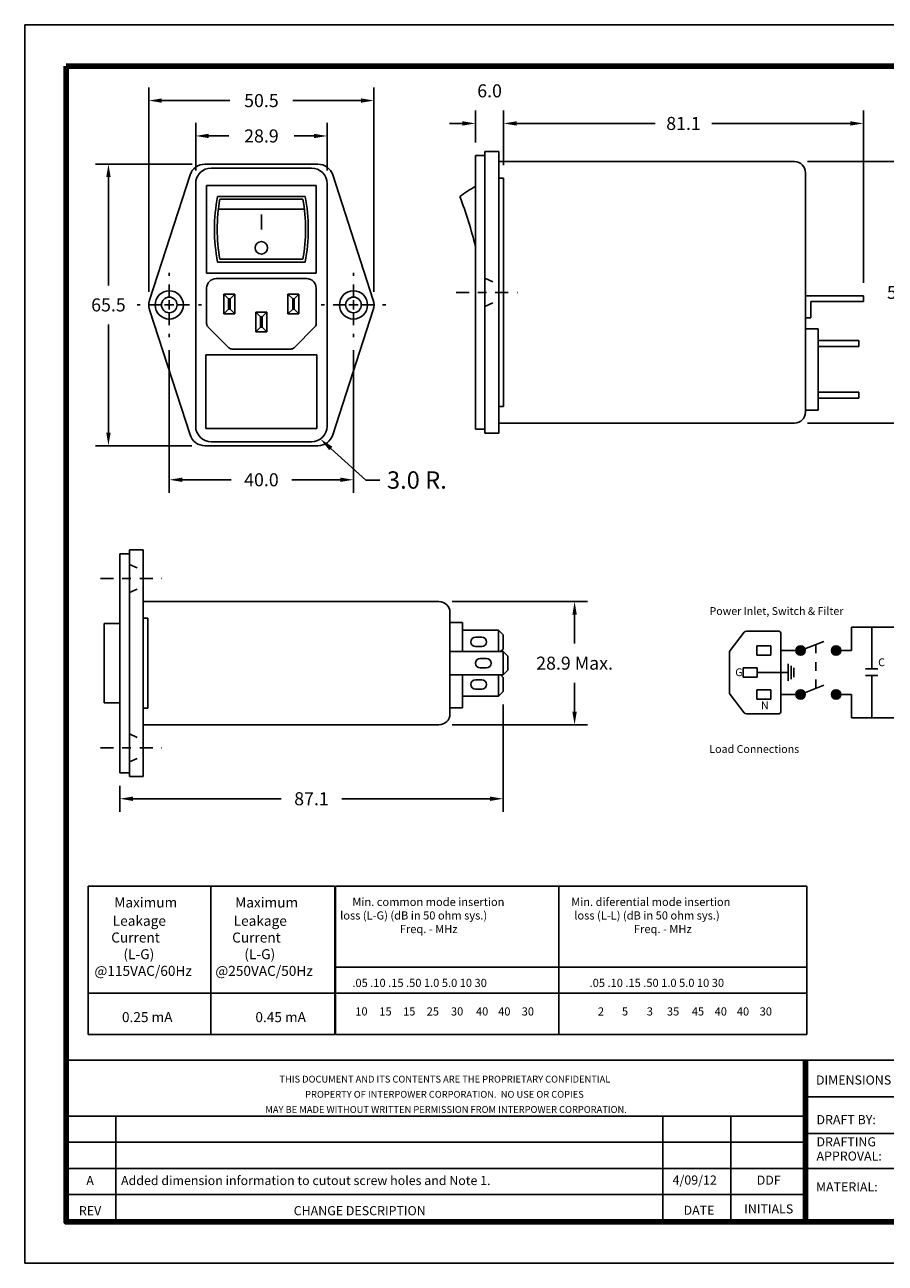
# Model space of a CAD drawing. Extents: x -4.6 to 13.8, y -5.5 to 8.7.
# Drawn here: x -4.6 to 5.3, y -5.5 to 8.7 of the extents above; entities that cross this region are included whole.
import ezdxf
from ezdxf.enums import TextEntityAlignment as Align

# ---------------------------------------------------------------- set-up
doc = ezdxf.new("R2010")
doc.units = 0
doc.header["$LTSCALE"] = 0.2
doc.header["$MEASUREMENT"] = 0
doc.linetypes.add('CENTER2', pattern=[1.125, 0.75, -0.125, 0.125, -0.125])
doc.linetypes.add('HIDDEN', pattern=[0.375, 0.25, -0.125])
doc.layers.get('0').update_dxf_attribs({"linetype": 'CONTINUOUS'})
doc.layers.get('DEFPOINTS').update_dxf_attribs({"linetype": 'CONTINUOUS'})
for name, color, linetype in [('CENTER', 5, 'CENTER2'), ('DIM', 1, 'CONTINUOUS'), ('HIDDEN', 4, 'HIDDEN'), ('PLOT BORDER', 3, 'CONTINUOUS'), ('TITLE BLOCK', 4, 'CONTINUOUS'), ('TITLE BLOCK TEXT', 6, 'CONTINUOUS')]:
    doc.layers.add(name, color=color, linetype=linetype)
doc.dimstyles.get("Standard").update_dxf_attribs({"dimtxt": 0.18, "dimasz": 0.18, "dimexe": 0.18, "dimexo": 0.0625, "dimgap": 0.09, "dimtad": 0, "dimtih": 1, "dimtoh": 1, "dimdec": 4, "dimzin": 0, "dimdsep": 46, "dimtxsty": 'Standard', "dimcen": 0.09, "dimadec": 0, "dimazin": 0, "dimtfac": 1, "dimtdec": 4, "dimtofl": 0, "dimtmove": 0, "dimatfit": 3, "dimfxl": 1, "dimtolj": 1, "dimtzin": 0, "dimarcsym": 0})

# ---------------------------------------------------------------- blocks, each defined once
blk = doc.blocks.new('*D6')
at = {"layer": 'DEFPOINTS', "color": 0}
for p in [(-2.544, 7.13), (-3.656, 3.89), (-2.546, 3.89)]:
    blk.add_point(p, dxfattribs=at)
at = {"layer": 'DIM', "color": 0, "lineweight": -2}
for p, q in [((-2.694, 7.13), (-3.806, 7.13)), ((-3.656, 6.98), (-3.656, 5.735)), ((-3.656, 4.04), (-3.656, 5.285)), ((-2.696, 3.89), (-3.806, 3.89))]:
    blk.add_line(p, q, dxfattribs=at)
at = {"layer": 'DIM', "color": 0}
for points in [[(-3.681, 6.98), (-3.631, 6.98), (-3.656, 7.13)], [(-3.681, 4.04), (-3.631, 4.04), (-3.656, 3.89)]]:
    blk.add_solid(points, dxfattribs=at)
at = {"layer": 'DIM', "color": 0, "insert": (-3.656, 5.51), "char_height": 0.15, "attachment_point": 5}
blk.add_mtext('\\A1;65.5', dxfattribs=at)
blk = doc.blocks.new('*D8')
at = {"layer": 'DEFPOINTS', "color": 0}
for p in [(-1.14, 7.454), (-2.652, 6.905), (-1.14, 6.905)]:
    blk.add_point(p, dxfattribs=at)
at = {"layer": 'DIM', "color": 0, "lineweight": -2}
for p, q in [((-2.652, 7.055), (-2.652, 7.604)), ((-1.14, 7.055), (-1.14, 7.604)), ((-2.502, 7.454), (-2.271, 7.454)), ((-1.29, 7.454), (-1.521, 7.454))]:
    blk.add_line(p, q, dxfattribs=at)
at = {"layer": 'DIM', "color": 0}
for points in [[(-2.502, 7.479), (-2.502, 7.429), (-2.652, 7.454)], [(-1.29, 7.479), (-1.29, 7.429), (-1.14, 7.454)]]:
    blk.add_solid(points, dxfattribs=at)
at = {"layer": 'DIM', "color": 0, "insert": (-1.896, 7.454), "char_height": 0.15, "attachment_point": 5}
blk.add_mtext('\\A1;28.9', dxfattribs=at)
blk = doc.blocks.new('*D2')
at = {"layer": 'DEFPOINTS', "color": 0}
for p in [(-0.601, 7.861), (-3.192, 5.51), (-0.601, 5.51)]:
    blk.add_point(p, dxfattribs=at)
at = {"layer": 'DIM', "color": 0, "lineweight": -2}
for p, q in [((-3.192, 5.66), (-3.192, 8.011)), ((-0.601, 5.66), (-0.601, 8.011)), ((-3.042, 7.861), (-2.259, 7.861)), ((-0.751, 7.861), (-1.534, 7.861))]:
    blk.add_line(p, q, dxfattribs=at)
at = {"layer": 'DIM', "color": 0}
for points in [[(-3.042, 7.886), (-3.042, 7.836), (-3.192, 7.861)], [(-0.751, 7.886), (-0.751, 7.836), (-0.601, 7.861)]]:
    blk.add_solid(points, dxfattribs=at)
at = {"layer": 'DIM', "color": 0, "insert": (-1.896, 7.861), "char_height": 0.15, "attachment_point": 5}
blk.add_mtext('\\A1;50.5', dxfattribs=at)
blk = doc.blocks.new('*D7')
at = {"layer": 'DEFPOINTS', "color": 0}
for p in [(-2.956, 5.138), (-0.837, 5.138), (-0.837, 3.498)]:
    blk.add_point(p, dxfattribs=at)
at = {"layer": 'DIM', "color": 0, "lineweight": -2}
for p, q in [((-2.956, 4.988), (-2.956, 3.348)), ((-0.837, 4.988), (-0.837, 3.348)), ((-2.806, 3.498), (-2.246, 3.498)), ((-0.987, 3.498), (-1.546, 3.498))]:
    blk.add_line(p, q, dxfattribs=at)
at = {"layer": 'DIM', "color": 0}
for points in [[(-2.806, 3.523), (-2.806, 3.473), (-2.956, 3.498)], [(-0.987, 3.523), (-0.987, 3.473), (-0.837, 3.498)]]:
    blk.add_solid(points, dxfattribs=at)
at = {"layer": 'DIM', "color": 0, "insert": (-1.896, 3.498), "char_height": 0.15, "attachment_point": 5}
blk.add_mtext('\\A1;40.0', dxfattribs=at)
blk = doc.blocks.new('*D5')
at = {"layer": 'DEFPOINTS', "color": 0}
for p in [(0.567, 7.598), (0.567, 7.229), (0.89, 6.968)]:
    blk.add_point(p, dxfattribs=at)
at = {"layer": 'DIM', "color": 0, "lineweight": -2}
for p, q in [((0.567, 7.379), (0.567, 7.748)), ((0.89, 7.118), (0.89, 7.748)), ((0.417, 7.598), (0.267, 7.598)), ((1.04, 7.598), (1.19, 7.598))]:
    blk.add_line(p, q, dxfattribs=at)
at = {"layer": 'DIM', "color": 0}
for points in [[(0.417, 7.623), (0.417, 7.573), (0.567, 7.598)], [(1.04, 7.623), (1.04, 7.573), (0.89, 7.598)]]:
    blk.add_solid(points, dxfattribs=at)
at = {"layer": 'DIM', "color": 0, "insert": (0.729, 7.973), "char_height": 0.15, "attachment_point": 5}
blk.add_mtext('\\A1;6.0', dxfattribs=at)
blk = doc.blocks.new('*D9')
at = {"layer": 'DEFPOINTS', "color": 0}
for p in [(0.89, 7.76), (5.03, 7.598), (5.03, 5.614)]:
    blk.add_point(p, dxfattribs=at)
at = {"layer": 'DIM', "color": 0, "lineweight": -2}
for p, q in [((5.03, 5.764), (5.03, 7.748)), ((0.89, 7.61), (0.89, 7.448)), ((1.04, 7.598), (2.635, 7.598)), ((4.88, 7.598), (3.285, 7.598))]:
    blk.add_line(p, q, dxfattribs=at)
at = {"layer": 'DIM', "color": 0}
for points in [[(1.04, 7.623), (1.04, 7.573), (0.89, 7.598)], [(4.88, 7.623), (4.88, 7.573), (5.03, 7.598)]]:
    blk.add_solid(points, dxfattribs=at)
at = {"layer": 'DIM', "color": 0, "insert": (2.96, 7.598), "char_height": 0.15, "attachment_point": 5}
blk.add_mtext('\\A1;81.1', dxfattribs=at)
blk = doc.blocks.new('*D10')
at = {"layer": 'DEFPOINTS', "color": 0}
for p in [(4.238, 7.159), (4.238, 4.149), (5.427, 4.149)]:
    blk.add_point(p, dxfattribs=at)
at = {"layer": 'DIM', "color": 0, "lineweight": -2}
for p, q in [((4.388, 7.159), (5.577, 7.159)), ((5.427, 7.009), (5.427, 5.879)), ((5.427, 4.299), (5.427, 5.429)), ((4.388, 4.149), (5.577, 4.149))]:
    blk.add_line(p, q, dxfattribs=at)
at = {"layer": 'DIM', "color": 0}
for points in [[(5.402, 7.009), (5.452, 7.009), (5.427, 7.159)], [(5.402, 4.299), (5.452, 4.299), (5.427, 4.149)]]:
    blk.add_solid(points, dxfattribs=at)
at = {"layer": 'DIM', "color": 0, "insert": (5.742, 5.654), "char_height": 0.15, "attachment_point": 5}
blk.add_mtext('\\A1;59.9 Max.', dxfattribs=at)
blk = doc.blocks.new('*D4')
at = {"layer": 'DEFPOINTS', "color": 0}
for p in [(0.147, 2.097), (0.147, 0.679), (1.707, 0.679)]:
    blk.add_point(p, dxfattribs=at)
at = {"layer": 'DIM', "color": 0, "lineweight": -2}
for p, q in [((0.297, 2.097), (1.857, 2.097)), ((1.707, 1.947), (1.707, 1.613)), ((1.707, 0.829), (1.707, 1.163)), ((0.297, 0.679), (1.857, 0.679))]:
    blk.add_line(p, q, dxfattribs=at)
at = {"layer": 'DIM', "color": 0}
for points in [[(1.682, 1.947), (1.732, 1.947), (1.707, 2.097)], [(1.682, 0.829), (1.732, 0.829), (1.707, 0.679)]]:
    blk.add_solid(points, dxfattribs=at)
at = {"layer": 'DIM', "color": 0, "insert": (1.707, 1.388), "char_height": 0.15, "attachment_point": 5}
blk.add_mtext('\\A1;28.9 Max.', dxfattribs=at)
blk = doc.blocks.new('*D3')
at = {"layer": 'DEFPOINTS', "color": 0}
for p in [(0.885, 1.061), (-3.524, 0.128), (0.885, -0.172)]:
    blk.add_point(p, dxfattribs=at)
at = {"layer": 'DIM', "color": 0, "lineweight": -2}
for p, q in [((0.885, 0.911), (0.885, -0.322)), ((-3.524, -0.022), (-3.524, -0.322)), ((-3.374, -0.172), (-1.67, -0.172)), ((0.735, -0.172), (-0.97, -0.172))]:
    blk.add_line(p, q, dxfattribs=at)
at = {"layer": 'DIM', "color": 0}
for points in [[(-3.374, -0.147), (-3.374, -0.197), (-3.524, -0.172)], [(0.735, -0.147), (0.735, -0.197), (0.885, -0.172)]]:
    blk.add_solid(points, dxfattribs=at)
at = {"layer": 'DIM', "color": 0, "insert": (-1.32, -0.172), "char_height": 0.15, "attachment_point": 5}
blk.add_mtext('\\A1;87.1', dxfattribs=at)

msp = doc.modelspace()

# ---------------------------------------------------------------- linework, layer by layer
for p, q in [((0.67541, 7.27404), (0.67541, 4.03404)), ((0.67541, 7.27404), (0.83561, 7.27404)), ((0.83561, 7.27404), (0.83561, 4.03404)), ((0.83561, 7.27404), (0.83561, 7.15884)), ((-2.54368, 7.12967), (-1.24923, 7.12967)), ((0.56741, 7.22904), (0.67541, 7.22904)), ((0.67541, 7.22904), (0.56741, 7.22904)), ((0.56741, 7.22904), (0.56741, 4.07904)), ((0.83561, 7.15884), (4.23761, 7.15884)), ((-3.18349, 5.56513), (-2.71714, 7.00513)), ((-2.47245, 7.08467), (-1.89645, 7.08467)), ((-1.89645, 7.08467), (-1.32045, 7.08467)), ((-0.60941, 5.56513), (-1.07576, 7.00513)), ((4.36361, 7.03284), (4.36361, 4.27524)), ((-2.65245, 4.11467), (-2.65245, 6.90467)), ((-1.26645, 6.88307), (-2.52645, 6.88307)), ((-2.52645, 6.88307), (-2.52645, 5.87507)), ((-1.26645, 5.87507), (-1.26645, 6.88307)), ((-1.14045, 6.90467), (-1.14045, 4.11467)), ((0.88961, 6.96804), (0.83561, 6.96804)), ((0.88961, 5.65404), (0.88961, 6.96804)), ((-1.89645, 6.75887), (-2.40045, 6.75887)), ((-1.89645, 6.72647), (-2.3735, 6.72647)), ((-1.89645, 6.75887), (-1.39245, 6.75887)), ((-1.89645, 6.72647), (-1.4194, 6.72647)), ((-1.89645, 6.61127), (-2.39053, 6.61127)), ((-1.89645, 6.61127), (-1.40237, 6.61127)), ((-1.89645, 6.54833), (-1.89645, 6.37844)), ((-1.89645, 6.00287), (-2.40045, 6.00287)), ((-1.89645, 6.03527), (-2.3735, 6.03527)), ((-1.89645, 6.03527), (-1.4194, 6.03527)), ((-1.89645, 6.00287), (-1.39245, 6.00287)), ((-2.52645, 5.87507), (-1.89645, 5.87507)), ((-1.89645, 5.87507), (-1.26645, 5.87507)), ((-2.52645, 5.70407), (-2.52645, 5.29444)), ((-2.52645, 5.29444), (-2.52645, 5.70407)), ((-1.37445, 5.81207), (-2.41845, 5.81207)), ((-1.26645, 5.29444), (-1.26645, 5.70407)), ((-2.20245, 5.63207), (-2.32845, 5.63207)), ((-2.32845, 5.63207), (-2.32845, 5.40707)), ((-2.32845, 5.63207), (-2.27445, 5.57807)), ((-2.27445, 5.57807), (-2.27445, 5.46107)), ((-2.25645, 5.57807), (-2.27445, 5.57807)), ((-2.20245, 5.63207), (-2.25645, 5.57807)), ((-2.25645, 5.46107), (-2.25645, 5.57807)), ((-2.20245, 5.40707), (-2.20245, 5.63207)), ((-1.59045, 5.63207), (-1.46445, 5.63207)), ((-1.59045, 5.63207), (-1.53645, 5.57807)), ((-1.59045, 5.40707), (-1.59045, 5.63207)), ((-1.53645, 5.46107), (-1.53645, 5.57807)), ((-1.53645, 5.57807), (-1.51845, 5.57807)), ((-1.46445, 5.63207), (-1.51845, 5.57807)), ((-1.51845, 5.57807), (-1.51845, 5.46107)), ((-1.46445, 5.63207), (-1.46445, 5.40707)), ((0.88961, 5.65404), (0.88961, 4.34004)), ((4.36361, 5.61384), (5.02961, 5.61384)), ((4.36361, 5.61384), (4.36361, 5.36184)), ((5.02961, 5.61384), (5.02961, 5.55084)), ((-3.18349, 5.45421), (-2.71714, 4.01421)), ((-2.27445, 5.46107), (-2.32845, 5.40707)), ((-2.27445, 5.46107), (-2.25645, 5.46107)), ((-2.25645, 5.46107), (-2.20245, 5.40707)), ((-1.95945, 5.42507), (-1.90545, 5.37107)), ((-1.83345, 5.42507), (-1.95945, 5.42507)), ((-1.95945, 5.42507), (-1.95945, 5.20007)), ((-1.83345, 5.42507), (-1.88745, 5.37107)), ((-1.83345, 5.20007), (-1.83345, 5.42507)), ((-1.53645, 5.46107), (-1.59045, 5.40707)), ((-1.51845, 5.46107), (-1.53645, 5.46107)), ((-1.51845, 5.46107), (-1.46445, 5.40707)), ((-0.60941, 5.45421), (-1.07576, 4.01421)), ((5.02961, 5.55084), (4.42661, 5.55084)), ((4.42661, 5.36184), (4.42661, 5.55084)), ((-2.32845, 5.40707), (-2.20245, 5.40707)), ((-1.90545, 5.37107), (-1.90545, 5.25407)), ((-1.88745, 5.37107), (-1.90545, 5.37107)), ((-1.88745, 5.25407), (-1.88745, 5.37107)), ((-1.46445, 5.40707), (-1.59045, 5.40707)), ((4.36361, 5.36184), (4.42661, 5.36184)), ((4.36361, 5.36184), (4.36361, 5.23584)), ((-2.27227, 5.01789), (-2.51064, 5.25625)), ((-1.90545, 5.25407), (-1.95945, 5.20007)), ((-1.95945, 5.20007), (-1.83345, 5.20007)), ((-1.90545, 5.25407), (-1.88745, 5.25407)), ((-1.88745, 5.25407), (-1.83345, 5.20007)), ((-1.52064, 5.01789), (-1.28227, 5.25625)), ((4.36361, 5.23584), (4.50761, 5.23584)), ((4.50761, 5.23584), (4.50761, 4.29984)), ((4.50761, 5.23584), (4.50761, 5.09904)), ((-1.89645, 5.00207), (-2.23409, 5.00207)), ((-1.89645, 5.00207), (-1.55882, 5.00207)), ((4.50761, 5.09904), (4.97561, 5.09904)), ((4.97561, 5.03154), (4.50761, 5.03154)), ((4.97561, 5.09904), (4.97561, 5.03154)), ((-1.25745, 4.93547), (-2.53545, 4.93547)), ((-2.53545, 4.93547), (-2.53545, 4.08947)), ((-1.25745, 4.08947), (-1.25745, 4.93547)), ((4.97561, 4.50414), (4.50761, 4.50414)), ((4.50761, 4.43664), (4.97561, 4.43664)), ((4.97561, 4.43664), (4.97561, 4.50414)), ((0.88961, 4.34004), (0.83561, 4.34004)), ((4.50761, 4.29984), (4.36361, 4.29984)), ((0.83561, 4.14924), (4.23761, 4.14924)), ((-2.53545, 4.08947), (-1.89645, 4.08947)), ((-1.89645, 4.08947), (-1.25745, 4.08947)), ((0.56741, 4.07904), (0.67541, 4.07904)), ((0.67541, 4.03404), (0.83561, 4.03404)), ((-1.24701, 3.88967), (-2.5459, 3.88967)), ((-1.32045, 3.93467), (-2.47245, 3.93467)), ((-3.52368, 2.6477), (-3.52368, 0.1277)), ((-3.41568, 2.6477), (-3.52368, 2.6477)), ((-3.52368, 2.6477), (-3.41568, 2.6477)), ((-3.41568, 2.6927), (-3.41568, 0.0827)), ((-3.41568, 2.6927), (-3.25548, 2.6927)), ((-3.25548, 2.6927), (-3.25548, 0.0827)), ((-3.25548, 2.6927), (-3.25548, 2.5775)), ((-3.25548, 2.0969), (0.14652, 2.0969)), ((-3.20148, 1.9061), (-3.25548, 1.9061)), ((-3.20148, 1.9061), (-3.20148, 0.8693)), ((0.27252, 0.8045), (0.27252, 1.9709)), ((0.27252, 1.8557), (0.41652, 1.8557)), ((0.27252, 1.8557), (0.27252, 0.9197)), ((0.41652, 1.8557), (0.41652, 1.5227)), ((-3.70368, 1.84464), (-3.70368, 0.93076)), ((-3.70368, 1.84464), (-3.52368, 1.84464)), ((0.83052, 1.76769), (0.41652, 1.76769)), ((0.83052, 1.76769), (0.83052, 1.5227)), ((0.83052, 1.76769), (0.88452, 1.71454)), ((0.88452, 1.71454), (0.88452, 1.55083)), ((3.4951, 1.53355), (3.65683, 1.7438)), ((4.04563, 1.75785), (3.68536, 1.75785)), ((4.08163, 1.28085), (4.08163, 1.72185)), ((4.89236, 1.80285), (6.03986, 1.80285)), ((4.89236, 1.53285), (4.89236, 1.80285)), ((5.12636, 1.32265), (5.12636, 1.80285)), ((0.27252, 1.6625), (0.27252, 1.4105)), ((0.56732, 1.68669), (0.63932, 1.68669)), ((0.56732, 1.57869), (0.63932, 1.57869)), ((3.96643, 1.58685), (3.80443, 1.58685)), ((3.80443, 1.58685), (3.80443, 1.47885)), ((3.96643, 1.47885), (3.96643, 1.58685)), ((4.30736, 1.53285), (4.57634, 1.63881)), ((0.88425, 1.5227), (0.27252, 1.5227)), ((0.62105, 1.4417), (0.69305, 1.4417)), ((0.85594, 1.5227), (0.88452, 1.55083)), ((0.88425, 1.2527), (0.88425, 1.5227)), ((0.88425, 1.5227), (0.93825, 1.46956)), ((0.93825, 1.30585), (0.93825, 1.46956)), ((3.48763, 1.28085), (3.48763, 1.5116)), ((3.80443, 1.47885), (3.96643, 1.47885)), ((4.08236, 1.53285), (4.25966, 1.53285)), ((4.89236, 1.53285), (4.71506, 1.53285)), ((0.62105, 1.3337), (0.69305, 1.3337)), ((0.88425, 1.2527), (0.93825, 1.30585)), ((3.64643, 1.33485), (3.80843, 1.33485)), ((3.64643, 1.22685), (3.64643, 1.33485)), ((3.80843, 1.33485), (3.80843, 1.22685)), ((4.16516, 1.18294), (4.16516, 1.37875)), ((4.19729, 1.20511), (4.19729, 1.35659)), ((4.22942, 1.22727), (4.22942, 1.33442)), ((5.05315, 1.32265), (5.19768, 1.32265)), ((0.88425, 1.2527), (0.27252, 1.2527)), ((0.41652, 1.2527), (0.41652, 0.9197)), ((0.56732, 1.19671), (0.63932, 1.19671)), ((0.83052, 1.00771), (0.83052, 1.2527)), ((0.85594, 1.2527), (0.88452, 1.22457)), ((0.88452, 1.06086), (0.88452, 1.22457)), ((3.48763, 1.28085), (3.48763, 1.05009)), ((3.80843, 1.22685), (3.64643, 1.22685)), ((3.80843, 1.28085), (4.13149, 1.28085)), ((4.08163, 1.28085), (4.08163, 0.83985)), ((4.13149, 1.28085), (4.16516, 1.28085)), ((5.05315, 1.24462), (5.19768, 1.24462)), ((5.12636, 0.75885), (5.12636, 1.24462)), ((0.41652, 0.87271), (0.41652, 1.0547)), ((0.83052, 1.00771), (0.41652, 1.00771)), ((0.56732, 1.08871), (0.63932, 1.08871)), ((0.83052, 1.00771), (0.88452, 1.06086)), ((3.4951, 1.02814), (3.65683, 0.8179)), ((3.80443, 1.08285), (3.96643, 1.08285)), ((3.80443, 0.97485), (3.80443, 1.08285)), ((3.96643, 1.08285), (3.96643, 0.97485)), ((4.08236, 1.02885), (4.25966, 1.02885)), ((4.30736, 1.02885), (4.57634, 1.13481)), ((4.89236, 1.02885), (4.71506, 1.02885)), ((4.89236, 0.75885), (4.89236, 1.02885)), ((4.89236, 0.75885), (4.89236, 1.02885)), ((-3.70368, 0.93076), (-3.52368, 0.93076)), ((-3.20148, 0.8693), (-3.25548, 0.8693)), ((0.41652, 0.87271), (0.27252, 0.87271)), ((3.96643, 0.97485), (3.80443, 0.97485)), ((4.04563, 0.80385), (3.68536, 0.80385)), ((4.89236, 0.75885), (6.03986, 0.75885)), ((-3.25548, 0.6785), (0.14652, 0.6785)), ((-3.52368, 0.1277), (-3.41568, 0.1277)), ((-3.41568, 0.0827), (-3.25548, 0.0827)), ((-3.88803, -1.17697), (-1.05315, -1.17697)), ((-3.88803, -2.88265), (-3.88803, -1.17697)), ((-2.47939, -2.88265), (-2.47939, -1.17697)), ((-1.05315, -2.88265), (-1.05315, -1.17697)), ((-1.04326, -1.17697), (4.37998, -1.17697)), ((-1.04326, -2.88265), (-1.04326, -1.17697)), ((1.5275, -2.88265), (1.5275, -1.17697)), ((4.37998, -1.17697), (4.37998, -2.88265)), ((-1.04326, -2.10894), (4.37998, -2.10894)), ((-3.88803, -2.40787), (-1.05315, -2.40787)), ((-1.04326, -2.40787), (4.37998, -2.40787)), ((-1.05315, -2.88265), (-3.88803, -2.88265)), ((4.37998, -2.88265), (-1.04326, -2.88265))]:
    msp.add_line(p, q)
at = {"const_width": 0.054}
for points in [[(4.28036, 1.53285, -1), (4.33436, 1.53285, -1)], [(4.68806, 1.53285, -1), (4.74206, 1.53285, -1)], [(4.28036, 1.02885, 1), (4.33436, 1.02885, 1)], [(4.68806, 1.02885, 1), (4.74206, 1.02885, 1)]]:
    msp.add_lwpolyline(points, format="xyb", close=True, dxfattribs=at)
for centre, radius in [((-1.89645, 6.16608), 0.072), ((-2.95611, 5.50967), 0.162), ((-2.95611, 5.50967), 0.09), ((-0.8368, 5.50967), 0.162), ((-0.8368, 5.50967), 0.09), ((4.30736, 1.53285), 0.054), ((4.71506, 1.53285), 0.054), ((4.30736, 1.02885), 0.054), ((4.71506, 1.02885), 0.054)]:
    msp.add_circle(centre, radius)
for centre, radius, start, end in [((-2.5459, 6.94967), 0.18, 90, 162.055234), ((-1.24701, 6.94967), 0.18, 17.944766, 90), ((4.23761, 7.03284), 0.126, 0, 90), ((-2.47245, 6.90467), 0.18, 90, 180), ((-1.32045, 6.90467), 0.18, 0, 90), ((0.88836, 6.17113), 0.76981, 114.640536, 130.597951), ((-0.434, 6.38087), 2.00246, 169.119093, 190.880907), ((-0.434, 6.38087), 1.97006, 169.896521, 190.103479), ((-3.35891, 6.38087), 1.97006, 349.896521, 10.103479), ((-3.35891, 6.38087), 2.00246, 349.119093, 10.880907), ((-4.56439, 4.89208), 5.29085, 14.084698, 20.623351), ((-2.41845, 5.70407), 0.108, 90, 180), ((-1.37445, 5.70407), 0.108, 0, 90), ((-0.78066, 5.50967), 0.18, 342.055234, 17.944766), ((-2.47245, 5.29444), 0.054, 180, 225), ((-1.32045, 5.29444), 0.054, 315, 0), ((-2.23409, 5.05607), 0.054, 225, 270), ((-1.55882, 5.05607), 0.054, 270, 315), ((4.23761, 4.27524), 0.126, 270, 0), ((-2.5459, 4.06967), 0.18, 197.944766, 270), ((-2.47245, 4.11467), 0.18, 180, 270), ((-1.32045, 4.11467), 0.18, 270, 0), ((-1.24701, 4.06967), 0.18, 270, 342.055234), ((0.14652, 1.9709), 0.126, 0, 90), ((3.68536, 1.72185), 0.036, 90, 142.431408), ((4.04563, 1.72185), 0.036, 0, 90), ((0.56732, 1.63269), 0.054, 90, 270), ((0.63932, 1.63269), 0.054, 270, 90), ((0.62105, 1.3877), 0.054, 90, 270), ((0.69305, 1.3877), 0.054, 270, 90), ((3.52363, 1.5116), 0.036, 142.431408, 180), ((0.56732, 1.14271), 0.054, 90, 270), ((0.63932, 1.14271), 0.054, 270, 90), ((3.52363, 1.05009), 0.036, 180, 217.568592), ((0.14652, 0.8045), 0.126, 270, 0), ((3.68536, 0.83985), 0.036, 217.568592, 270), ((4.04563, 0.83985), 0.036, 270, 0)]:
    msp.add_arc(centre, radius, start, end)
at = {"layer": 'CENTER', "color": 2}
for p, q in [((-2.95611, 5.59401), (-2.95611, 5.88091)), ((-0.8368, 5.59401), (-0.8368, 5.88091)), ((-2.95611, 5.45567), (-2.95611, 5.56367)), ((-0.8368, 5.45567), (-0.8368, 5.56367)), ((0.34449, 5.65404), (1.04855, 5.65404)), ((-3.04045, 5.50967), (-3.32735, 5.50967)), ((-2.90211, 5.50967), (-3.01011, 5.50967)), ((-2.95611, 5.42533), (-2.95611, 5.13843)), ((-2.87177, 5.50967), (-2.58487, 5.50967)), ((-0.92113, 5.50967), (-1.20804, 5.50967)), ((-0.8908, 5.50967), (-0.7828, 5.50967)), ((-0.8368, 5.42533), (-0.8368, 5.13843)), ((-0.75246, 5.50967), (-0.46555, 5.50967)), ((-3.74659, 2.36202), (-3.04254, 2.36202)), ((-3.74659, 0.41338), (-3.04254, 0.41338))]:
    msp.add_line(p, q, dxfattribs=at)
msp.add_arc((-3.01225, 5.50967), 0.18, 162.055234, 197.944766, dxfattribs=at)
at = {"layer": 'DIM'}
for p, q in [((-1.09742, 3.85835), (-0.69518, 3.49519)), ((-0.69518, 3.49519), (-0.53318, 3.49519))]:
    msp.add_line(p, q, dxfattribs=at)
msp.add_solid([(-1.11551, 3.83831), (-1.07932, 3.87839), (-1.21766, 3.96691)], dxfattribs=at)
at = {"layer": 'HIDDEN'}
for p, q in [((0.67541, 5.81604), (0.83561, 5.74404)), ((0.67541, 5.49204), (0.83561, 5.56404)), ((-3.41568, 2.52402), (-3.25548, 2.45202)), ((-3.41568, 2.20002), (-3.25548, 2.27202)), ((4.48135, 1.60139), (4.48135, 1.09739)), ((-3.41568, 0.57538), (-3.25548, 0.50338)), ((-3.41568, 0.25138), (-3.25548, 0.32338))]:
    msp.add_line(p, q, dxfattribs=at)
at = {"layer": 'PLOT BORDER'}
for p, q in [((-4.61869, 8.73322), (-4.61869, -5.51618)), ((13.82171, 8.73322), (-4.61869, 8.73322)), ((-4.61869, -5.51618), (13.82171, -5.51618))]:
    msp.add_line(p, q, dxfattribs=at)
at = {"layer": 'TITLE BLOCK'}
for p, q in [((-4.14353, -3.18119), (13.34656, -3.18119)), ((4.36393, -3.60197), (8.97403, -3.60197)), ((-4.14353, -3.82301), (4.36393, -3.82301)), ((-3.5707, -5.04102), (-3.5707, -3.82301)), ((2.7223, -5.04102), (2.7223, -3.82301)), ((3.50428, -5.04102), (3.50428, -3.82301)), ((-4.14353, -4.12424), (4.36393, -4.12424)), ((4.36393, -4.02191), (8.97403, -4.02191)), ((-4.14353, -4.42547), (13.34656, -4.42547)), ((-4.14353, -4.7267), (4.36393, -4.7267))]:
    msp.add_line(p, q, dxfattribs=at)
at = {"layer": 'TITLE BLOCK', "lineweight": 100}
msp.add_line((4.36393, -3.18119), (4.36393, -5.04102), dxfattribs=at)
msp.add_lwpolyline([(-4.14353, 8.25806), (13.34656, 8.25806), (13.34656, -5.04102), (-4.14353, -5.04102)], close=True, dxfattribs=at)

# ---------------------------------------------------------------- texts
for s, height, p in [('Power Inlet, Switch & Filter', 0.09, (3.25891, 1.94291)), ('C', 0.09, (5.1993, 1.35283)), ('G', 0.09, (3.55528, 1.23806)), ('N', 0.09, (3.85145, 0.85752)), ('Load Connections', 0.09, (3.25706, 0.35495)), ('Maximum', 0.1152, (-3.58869, -1.42315)), ('Maximum', 0.1152, (-2.19767, -1.42315)), ('Leakage', 0.1152, (-3.6063, -1.63416)), ('Leakage', 0.1152, (-2.21528, -1.63416)), ('Current', 0.1152, (-3.62391, -1.82616)), ('Current', 0.1152, (-2.23288, -1.82616)), ('(L-G)', 0.1152, (-3.48305, -2.01816)), ('(L-G)', 0.1152, (-2.09202, -2.01816)), ('@115VAC/60Hz', 0.1152, (-3.8176, -2.21016)), ('@250VAC/50Hz', 0.1152, (-2.42657, -2.21016)), ('0.25 mA', 0.1152, (-3.50065, -2.74197)), ('0.45 mA', 0.1152, (-1.96535, -2.74197))]:
    msp.add_text(s, height=height).set_placement(p)
at = {"color": 7}
for s, p in [('Min. common mode insertion ', (-0.84957, -1.40557)), ('Min. diferential mode insertion ', (1.66836, -1.40557)), ('loss (L-G) (dB in 50 ohm sys.)', (-0.99044, -1.56157)), ('loss (L-L) (dB in 50 ohm sys.)', (1.70357, -1.56157)), ('Freq. - MHz', (-0.30373, -1.71757)), ('Freq. - MHz', (2.39028, -1.71757)), ('.05 .10 .15 .50 1.0 5.0 10 30', (-0.84957, -2.33753)), ('.05 .10 .15 .50 1.0 5.0 10 30', (1.87965, -2.33753)), ('10', (-0.81596, -2.66595)), ('15', (-0.53915, -2.66595)), ('15', (-0.26612, -2.66595)), ('25', (0.00519, -2.66595)), ('30', (0.28471, -2.66595)), ('40', (0.57246, -2.66595)), ('40', (0.82732, -2.66595)), ('30', (1.09863, -2.66595)), ('2', (1.97498, -2.66595)), ('5', (2.25179, -2.66595)), ('3', (2.53736, -2.66595)), ('35', (2.76958, -2.66595)), ('45', (3.05531, -2.66595)), ('40', (3.31839, -2.66595)), ('40', (3.57325, -2.66595)), ('30', (3.83633, -2.66595))]:
    msp.add_text(s, height=0.0936, dxfattribs=at).set_placement(p)
at = {"layer": 'DIM'}
msp.add_text('3.0 R.', height=0.2, dxfattribs=at).set_placement((-0.45218, 3.49519), align=Align.MIDDLE_LEFT)
at = {"layer": 'TITLE BLOCK TEXT'}
for s, height, p in [('THIS DOCUMENT AND ITS CONTENTS ARE THE PROPRIETARY CONFIDENTIAL', 0.0785812, (0.21458, -3.43752)), ('PROPERTY OF INTERPOWER CORPORATION.  NO USE OR COPIES', 0.0785812, (0.20988, -3.61215)), ('MAY BE MADE WITHOUT WRITTEN PERMISSION FROM INTERPOWER CORPORATION.', 0.0785812, (0.22835, -3.78677)), ('A', 0.10477, (-3.86754, -4.61674)), ('4/09/12', 0.104775, (3.08883, -4.61141)), ('DDF', 0.104775, (3.9405, -4.61239)), ('INITIALS', 0.104775, (3.9405, -4.94337)), ('REV', 0.104775, (-3.86754, -4.96428)), ('DATE', 0.104775, (3.13849, -4.95895))]:
    msp.add_text(s, height=height, dxfattribs=at).set_placement(p, align=Align.CENTER)
for s, p in [('DIMENSIONS IN MILLIMETERS', (4.48416, -3.46056)), ('DRAFT BY:', (4.49024, -3.91653)), ('DRAFTING', (4.49024, -4.17159)), ('APPROVAL:', (4.49024, -4.33563)), ('Added dimension information to cutout screw holes and Note 1.', (-3.51108, -4.61674)), ('MATERIAL:', (4.48416, -4.69014)), ('CHANGE DESCRIPTION', (-1.52459, -4.96428))]:
    msp.add_text(s, height=0.104775, dxfattribs=at).set_placement(p)

# ---------------------------------------------------------------- dimensions: what is measured, and where the dimension line sits
at = {"layer": 'DIM'}
for base, p1, p2, text, picture, middle in [((-0.60066, 7.86114), (-3.19225, 5.50967), (-0.60066, 5.50967), '50.5', '*D2', (-1.89645, 7.86114)), ((0.56741, 7.59848), (0.88961, 6.96804), (0.56741, 7.22904), '6.0', '*D5', (0.72851, 7.97348)), ((5.02961, 7.59848), (0.88961, 7.76048), (5.02961, 5.61384), '81.1', '*D9', (2.95961, 7.59848)), ((-1.14045, 7.45411), (-2.65245, 6.90467), (-1.14045, 6.90467), '28.9', '*D8', (-1.89645, 7.45411)), ((-0.8368, 3.49776), (-2.95611, 5.13843), (-0.8368, 5.13843), '40.0', '*D7', (-1.89645, 3.49776)), ((0.88452, -0.17239), (-3.52368, 0.1277), (0.88452, 1.06086), '87.1', '*D3', (-1.31958, -0.17239))]:
    dim = msp.add_linear_dim(base=base, p1=p1, p2=p2, text=text, dimstyle='Standard', override={"dimscale": 0.5, "dimtxt": 0.3, "dimasz": 0.3, "dimexe": 0.3, "dimexo": 0.3, "dimgap": 0.3, "dimtmove": 2}, dxfattribs=at)
    dim.commit()
    dim.dimension.update_dxf_attribs({"geometry": picture, "text_midpoint": middle})
dim = msp.add_linear_dim(base=(-3.65575, 3.88967), p1=(-2.54368, 7.12967), p2=(-2.5459, 3.88967), angle=90, text='65.5', dimstyle='Standard', override={"dimscale": 0.5, "dimtxt": 0.3, "dimasz": 0.3, "dimexe": 0.3, "dimexo": 0.3, "dimgap": 0.3, "dimtmove": 2}, dxfattribs=at)
dim.commit()
dim.dimension.update_dxf_attribs({"geometry": '*D6', "text_midpoint": (-3.65575, 5.50967)})
for base, p1, p2, text, picture, middle in [((5.42729, 4.14924), (4.23761, 7.15884), (4.23761, 4.14924), '59.9 Max.', '*D10', (5.74238, 5.65404)), ((1.70748, 0.6785), (0.14652, 2.0969), (0.14652, 0.6785), '28.9 Max.', '*D4', (1.70748, 1.3877))]:
    dim = msp.add_linear_dim(base=base, p1=p1, p2=p2, angle=90, text=text, dimstyle='Standard', override={"dimscale": 0.5, "dimtxt": 0.3, "dimasz": 0.3, "dimexe": 0.3, "dimexo": 0.3, "dimgap": 0.3, "dimtmove": 2}, dxfattribs=at)
    dim.commit()
    dim.dimension.update_dxf_attribs({"geometry": picture, "text_midpoint": middle, "dimtype": 160})

doc.saveas('drawing.dxf')
